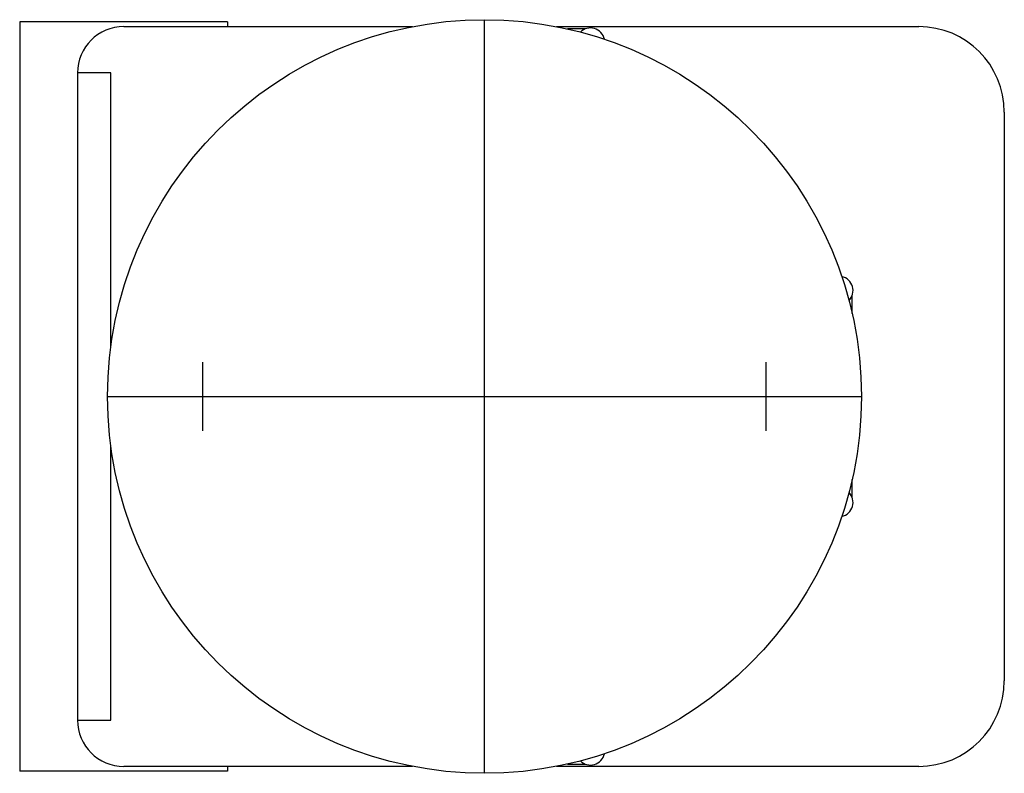
# Model space of a CAD drawing. Extents: x -1 to 1.12, y -0.81 to 0.81.
import ezdxf

# ---------------------------------------------------------------- set-up
doc = ezdxf.new("R2010")
doc.units = 0
doc.layers.get('0').update_dxf_attribs({"linetype": 'CONTINUOUS'})

msp = doc.modelspace()

# ---------------------------------------------------------------- linework, layer by layer
at = {"color": 7, "linetype": 'CONTINUOUS'}
for p, q in [((-0.556, 0.809999), (-1.005, 0.809999)), ((-1.005, 0.809999), (-1.005, 0.689999)), ((-0.556, 0.809999), (-0.556, 0.799999)), ((-0.78, 0.8), (-0.155438, 0.8)), ((0.155438, 0.8), (0.939, 0.8)), ((0.218052, 0.795), (0.179265, 0.795)), ((-1.005, 0.689999), (-1.005, -0.690001)), ((-0.808, 0.7), (-0.88, 0.7)), ((-0.88, 0.7), (-0.88, -0.7)), ((-0.808, 0.106287), (-0.808, 0.7)), ((1.124, 0.615), (1.124, -0.615)), ((0.795, 0.179265), (0.795, 0.218052)), ((-0.808, -0.7), (-0.808, -0.106287)), ((0.795, -0.218052), (0.795, -0.179265)), ((-1.005, -0.690001), (-1.005, -0.810001)), ((-0.88, -0.7), (-0.808, -0.7)), ((-0.155438, -0.8), (-0.78, -0.8)), ((-0.556, -0.799999), (-0.556, -0.810001)), ((0.939, -0.8), (0.155438, -0.8)), ((0.179265, -0.795), (0.218052, -0.795)), ((-0.556, -0.810001), (-1.005, -0.810001))]:
    msp.add_line(p, q, dxfattribs=at)
at = {"color": 3, "linetype": 'CONTINUOUS'}
for p, q in [((0, -0.814961), (0, 0.814961)), ((-0.609, -0.074), (-0.609, 0.074)), ((0.609, -0.074), (0.609, 0.074)), ((-0.814961, 0), (0.814961, 0))]:
    msp.add_line(p, q, dxfattribs=at)
at = {"color": 7, "linetype": 'CONTINUOUS'}
msp.add_circle((0, 0), 0.814961, dxfattribs=at)
for centre, radius, start, end in [((-0.78, 0.7), 0.1, 90, 180), ((0.229, 0.765998), 0.031, 12.322912, 134.388325), ((0.939, 0.615), 0.185, 0, 90), ((0.765998, 0.229), 0.031, 315.611675, 77.677088), ((0.765998, -0.229), 0.031, 282.322912, 44.388325), ((0.939, -0.615), 0.185, 270, 360), ((-0.78, -0.7), 0.1, 180, 270), ((0.229, -0.765998), 0.031, 225.611675, 347.677088)]:
    msp.add_arc(centre, radius, start, end, dxfattribs=at)

doc.saveas('drawing.dxf')
